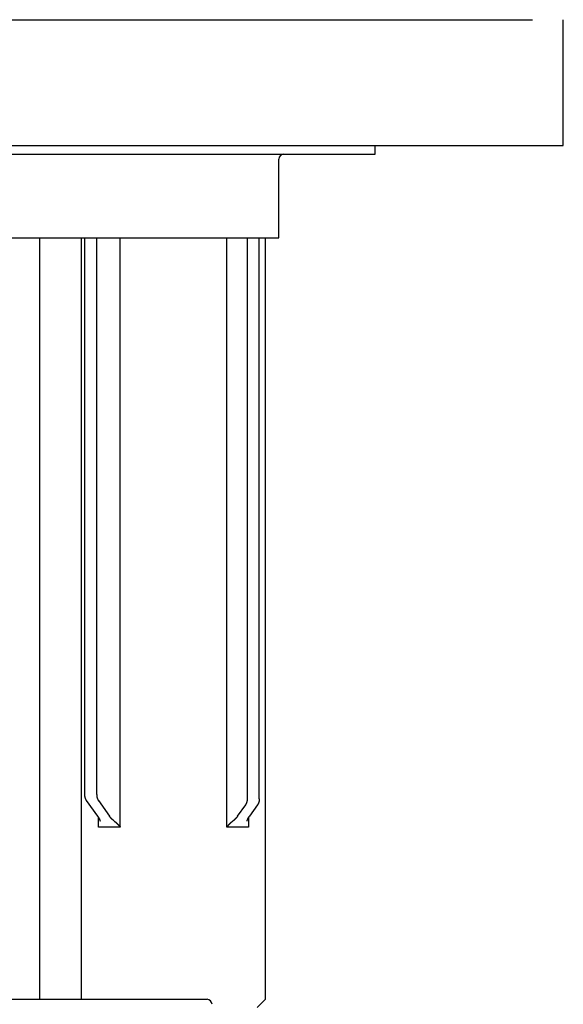
# Model space of a CAD drawing. Extents: x 28 to 177, y 28 to 261.
# Drawn here: x 164 to 175, y 97 to 117 of the extents above; entities that cross this region are included whole.
import ezdxf

# ---------------------------------------------------------------- set-up
doc = ezdxf.new("R2010")
doc.units = 0
doc.header["$MEASUREMENT"] = 0
doc.layers.add('PIC42', color=7, linetype='CONTINUOUS')

msp = doc.modelspace()

# ---------------------------------------------------------------- linework, layer by layer
at = {"layer": 'PIC42', "color": 7, "linetype": 'Continuous'}
for p, q in [((153.342, 116.91), (173.944, 116.91)), ((174.555, 114.402), (174.555, 116.91)), ((152.888, 114.402), (174.555, 114.402)), ((155.972, 114.402), (170.805, 114.402)), ((170.805, 114.235), (170.805, 114.402)), ((155.972, 114.235), (170.805, 114.235)), ((168.888, 112.569), (168.888, 114.135)), ((158.032, 112.569), (168.888, 112.569)), ((164.122, 97.402), (164.122, 112.569)), ((164.955, 97.402), (164.955, 112.569)), ((165.021, 101.478), (165.021, 112.569)), ((165.256, 101.478), (165.256, 112.569)), ((165.726, 100.833), (165.726, 112.569)), ((167.85, 100.833), (167.85, 112.569)), ((168.261, 101.395), (168.261, 112.569)), ((168.497, 101.395), (168.497, 112.569)), ((168.622, 97.402), (168.622, 112.569)), ((165.021, 101.477), (165.021, 101.478)), ((165.021, 101.476), (165.021, 101.477)), ((165.021, 101.475), (165.021, 101.476)), ((165.021, 101.476), (165.021, 101.476)), ((165.021, 101.474), (165.021, 101.475)), ((165.021, 101.473), (165.021, 101.474)), ((165.021, 101.472), (165.021, 101.473)), ((165.021, 101.471), (165.021, 101.472)), ((165.021, 101.47), (165.021, 101.471)), ((165.021, 101.469), (165.021, 101.47)), ((165.021, 101.468), (165.021, 101.469)), ((165.021, 101.467), (165.021, 101.468)), ((165.021, 101.457), (165.021, 101.467)), ((165.022, 101.456), (165.021, 101.457)), ((165.022, 101.455), (165.022, 101.456)), ((165.022, 101.454), (165.022, 101.455)), ((165.022, 101.453), (165.022, 101.454)), ((165.022, 101.452), (165.022, 101.453)), ((165.022, 101.451), (165.022, 101.452)), ((165.022, 101.45), (165.022, 101.451)), ((165.022, 101.449), (165.022, 101.45)), ((165.022, 101.45), (165.022, 101.45)), ((165.022, 101.448), (165.022, 101.449)), ((165.022, 101.447), (165.022, 101.448)), ((165.023, 101.446), (165.022, 101.447)), ((165.023, 101.445), (165.023, 101.446)), ((165.023, 101.444), (165.023, 101.445)), ((165.023, 101.443), (165.023, 101.444)), ((165.023, 101.442), (165.023, 101.443)), ((165.023, 101.441), (165.023, 101.442)), ((165.023, 101.44), (165.023, 101.441)), ((165.024, 101.44), (165.023, 101.44)), ((165.024, 101.439), (165.024, 101.44)), ((165.024, 101.438), (165.024, 101.439)), ((165.024, 101.437), (165.024, 101.438)), ((165.024, 101.436), (165.024, 101.437)), ((165.024, 101.435), (165.024, 101.436)), ((165.024, 101.434), (165.024, 101.435)), ((165.025, 101.433), (165.024, 101.434)), ((165.025, 101.432), (165.025, 101.433)), ((165.025, 101.431), (165.025, 101.432)), ((165.025, 101.432), (165.025, 101.432)), ((165.025, 101.43), (165.025, 101.431)), ((165.025, 101.429), (165.025, 101.43)), ((165.026, 101.428), (165.025, 101.429)), ((165.026, 101.427), (165.026, 101.428)), ((165.026, 101.426), (165.026, 101.427)), ((165.026, 101.425), (165.026, 101.426)), ((165.027, 101.424), (165.026, 101.425)), ((165.026, 101.425), (165.026, 101.425)), ((165.027, 101.423), (165.027, 101.424)), ((165.027, 101.422), (165.027, 101.423)), ((165.027, 101.421), (165.027, 101.422)), ((165.028, 101.42), (165.027, 101.421)), ((165.028, 101.419), (165.028, 101.42)), ((165.028, 101.418), (165.028, 101.419)), ((165.028, 101.419), (165.028, 101.419)), ((165.028, 101.417), (165.028, 101.418)), ((165.029, 101.416), (165.028, 101.417)), ((165.029, 101.415), (165.029, 101.416)), ((165.029, 101.414), (165.029, 101.415)), ((165.029, 101.413), (165.029, 101.414)), ((165.03, 101.413), (165.029, 101.413)), ((165.03, 101.412), (165.03, 101.413)), ((165.03, 101.411), (165.03, 101.412)), ((165.031, 101.41), (165.03, 101.411)), ((165.031, 101.409), (165.031, 101.41)), ((165.031, 101.408), (165.031, 101.409)), ((165.032, 101.407), (165.031, 101.408)), ((165.031, 101.408), (165.031, 101.408)), ((165.032, 101.406), (165.032, 101.407)), ((165.032, 101.405), (165.032, 101.406)), ((165.033, 101.404), (165.032, 101.405)), ((165.033, 101.403), (165.033, 101.404)), ((165.033, 101.404), (165.033, 101.404)), ((165.033, 101.402), (165.033, 101.403)), ((165.034, 101.401), (165.033, 101.402)), ((165.034, 101.4), (165.034, 101.401)), ((165.035, 101.399), (165.034, 101.4)), ((165.034, 101.4), (165.034, 101.4)), ((165.035, 101.398), (165.035, 101.399)), ((165.035, 101.397), (165.035, 101.398)), ((165.036, 101.396), (165.035, 101.397)), ((165.036, 101.395), (165.036, 101.396)), ((165.036, 101.396), (165.036, 101.396)), ((165.037, 101.394), (165.036, 101.395)), ((165.037, 101.393), (165.037, 101.394)), ((165.038, 101.392), (165.037, 101.393)), ((165.037, 101.393), (165.037, 101.393)), ((165.038, 101.391), (165.038, 101.392)), ((165.038, 101.39), (165.038, 101.391)), ((165.039, 101.39), (165.038, 101.39)), ((165.039, 101.389), (165.039, 101.39)), ((165.039, 101.388), (165.039, 101.389)), ((165.04, 101.387), (165.039, 101.388)), ((165.041, 101.386), (165.04, 101.387)), ((165.04, 101.387), (165.04, 101.387)), ((165.041, 101.385), (165.041, 101.386)), ((165.041, 101.384), (165.041, 101.385)), ((165.042, 101.384), (165.041, 101.384)), ((165.042, 101.383), (165.042, 101.384)), ((165.042, 101.382), (165.042, 101.383)), ((165.043, 101.381), (165.042, 101.382)), ((165.044, 101.38), (165.043, 101.381)), ((165.043, 101.381), (165.043, 101.381)), ((165.044, 101.379), (165.044, 101.38)), ((165.044, 101.378), (165.044, 101.379)), ((165.045, 101.378), (165.044, 101.378)), ((165.045, 101.377), (165.045, 101.378)), ((165.046, 101.376), (165.045, 101.377)), ((165.046, 101.375), (165.046, 101.376)), ((165.046, 101.376), (165.046, 101.376)), ((165.047, 101.374), (165.046, 101.375)), ((165.256, 101.478), (165.256, 101.477)), ((165.256, 101.477), (165.256, 101.476)), ((165.256, 101.476), (165.256, 101.476)), ((165.256, 101.476), (165.256, 101.475)), ((165.256, 101.475), (165.257, 101.474)), ((165.257, 101.474), (165.257, 101.473)), ((165.257, 101.473), (165.257, 101.472)), ((165.257, 101.472), (165.257, 101.471)), ((165.257, 101.471), (165.257, 101.47)), ((165.257, 101.47), (165.257, 101.469)), ((165.257, 101.469), (165.257, 101.468)), ((165.257, 101.468), (165.257, 101.467)), ((165.257, 101.467), (165.257, 101.466)), ((165.257, 101.466), (165.257, 101.465)), ((165.257, 101.465), (165.257, 101.464)), ((165.257, 101.464), (165.257, 101.463)), ((165.257, 101.463), (165.257, 101.462)), ((165.257, 101.462), (165.258, 101.461)), ((165.258, 101.461), (165.258, 101.46)), ((165.258, 101.46), (165.258, 101.459)), ((165.258, 101.459), (165.258, 101.458)), ((165.258, 101.458), (165.258, 101.458)), ((165.258, 101.458), (165.258, 101.457)), ((165.258, 101.457), (165.258, 101.456)), ((165.258, 101.456), (165.258, 101.455)), ((165.258, 101.455), (165.258, 101.454)), ((165.258, 101.454), (165.258, 101.453)), ((165.258, 101.453), (165.258, 101.452)), ((165.258, 101.452), (165.258, 101.451)), ((165.258, 101.451), (165.259, 101.45)), ((165.259, 101.45), (165.259, 101.449)), ((165.259, 101.449), (165.259, 101.449)), ((165.259, 101.449), (165.259, 101.448)), ((165.259, 101.448), (165.259, 101.447)), ((165.259, 101.447), (165.259, 101.446)), ((165.259, 101.446), (165.259, 101.445)), ((165.259, 101.445), (165.259, 101.444)), ((165.259, 101.444), (165.259, 101.443)), ((165.259, 101.443), (165.259, 101.442)), ((165.259, 101.442), (165.26, 101.441)), ((165.26, 101.441), (165.26, 101.44)), ((165.26, 101.44), (165.26, 101.44)), ((165.26, 101.44), (165.26, 101.439)), ((165.26, 101.439), (165.26, 101.438)), ((165.26, 101.438), (165.26, 101.437)), ((165.26, 101.437), (165.26, 101.436)), ((165.26, 101.436), (165.26, 101.435)), ((165.26, 101.435), (165.261, 101.434)), ((165.261, 101.434), (165.261, 101.433)), ((165.261, 101.433), (165.261, 101.432)), ((165.261, 101.432), (165.261, 101.432)), ((165.261, 101.432), (165.261, 101.431)), ((165.261, 101.431), (165.261, 101.43)), ((165.261, 101.43), (165.262, 101.429)), ((165.262, 101.429), (165.262, 101.428)), ((165.262, 101.428), (165.262, 101.427)), ((165.262, 101.427), (165.262, 101.426)), ((165.262, 101.426), (165.262, 101.425)), ((165.262, 101.425), (165.262, 101.425)), ((165.262, 101.425), (165.263, 101.424)), ((165.263, 101.424), (165.263, 101.423)), ((165.263, 101.423), (165.263, 101.422)), ((165.263, 101.422), (165.263, 101.421)), ((165.263, 101.421), (165.263, 101.42)), ((165.263, 101.42), (165.264, 101.419)), ((165.264, 101.419), (165.264, 101.419)), ((165.264, 101.419), (165.264, 101.418)), ((165.264, 101.418), (165.264, 101.417)), ((165.264, 101.417), (165.264, 101.416)), ((165.264, 101.416), (165.265, 101.415)), ((165.265, 101.415), (165.265, 101.414)), ((165.265, 101.414), (165.265, 101.413)), ((165.265, 101.413), (165.265, 101.413)), ((165.265, 101.413), (165.266, 101.412)), ((165.266, 101.412), (165.266, 101.411)), ((165.266, 101.411), (165.266, 101.41)), ((165.266, 101.41), (165.266, 101.409)), ((165.266, 101.409), (165.267, 101.408)), ((165.267, 101.408), (165.267, 101.408)), ((165.267, 101.408), (165.267, 101.407)), ((165.267, 101.407), (165.267, 101.406)), ((165.267, 101.406), (165.268, 101.405)), ((165.268, 101.405), (165.268, 101.404)), ((165.268, 101.404), (165.268, 101.403)), ((165.268, 101.403), (165.269, 101.403)), ((165.269, 101.403), (165.269, 101.402)), ((165.269, 101.402), (165.269, 101.401)), ((165.269, 101.401), (165.269, 101.4)), ((165.269, 101.4), (165.27, 101.399)), ((165.27, 101.399), (165.27, 101.398)), ((165.27, 101.398), (165.27, 101.398)), ((165.27, 101.398), (165.271, 101.397)), ((165.271, 101.397), (165.271, 101.396)), ((165.271, 101.396), (165.271, 101.395)), ((165.271, 101.395), (165.272, 101.394)), ((165.272, 101.394), (165.272, 101.394)), ((165.272, 101.394), (165.272, 101.393)), ((165.272, 101.393), (165.273, 101.392)), ((165.273, 101.392), (165.273, 101.391)), ((165.273, 101.391), (165.273, 101.391)), ((165.273, 101.391), (165.274, 101.39)), ((165.274, 101.39), (165.274, 101.389)), ((165.274, 101.389), (165.274, 101.388)), ((165.274, 101.388), (165.275, 101.387)), ((165.275, 101.387), (165.275, 101.387)), ((165.275, 101.387), (165.275, 101.386)), ((165.275, 101.386), (165.276, 101.385)), ((165.276, 101.385), (165.276, 101.384)), ((165.276, 101.384), (165.277, 101.384)), ((165.277, 101.384), (165.277, 101.383)), ((165.277, 101.383), (165.277, 101.382)), ((165.277, 101.382), (165.278, 101.381)), ((165.278, 101.381), (165.278, 101.381)), ((165.278, 101.381), (165.278, 101.38)), ((165.278, 101.38), (165.279, 101.379)), ((165.279, 101.379), (165.279, 101.378)), ((165.279, 101.378), (165.28, 101.378)), ((165.28, 101.378), (165.28, 101.377)), ((165.28, 101.377), (165.28, 101.376)), ((165.28, 101.376), (165.281, 101.376)), ((165.281, 101.376), (165.282, 101.374)), ((168.261, 101.394), (168.261, 101.395)), ((168.261, 101.393), (168.261, 101.394)), ((168.261, 101.392), (168.261, 101.393)), ((168.261, 101.391), (168.261, 101.392)), ((168.261, 101.392), (168.261, 101.392)), ((168.261, 101.39), (168.261, 101.391)), ((168.261, 101.389), (168.261, 101.39)), ((168.261, 101.388), (168.261, 101.389)), ((168.261, 101.387), (168.261, 101.388)), ((168.261, 101.386), (168.261, 101.387)), ((168.261, 101.385), (168.261, 101.386)), ((168.261, 101.384), (168.261, 101.385)), ((168.261, 101.374), (168.261, 101.384)), ((168.497, 101.386), (168.496, 101.385)), ((168.496, 101.385), (168.496, 101.384)), ((168.496, 101.384), (168.496, 101.383)), ((168.496, 101.383), (168.496, 101.382)), ((168.496, 101.382), (168.496, 101.381)), ((168.496, 101.381), (168.496, 101.38)), ((168.496, 101.38), (168.496, 101.379)), ((168.496, 101.379), (168.496, 101.378)), ((168.496, 101.378), (168.496, 101.377)), ((168.496, 101.377), (168.496, 101.376)), ((168.496, 101.376), (168.496, 101.375)), ((168.496, 101.375), (168.496, 101.374)), ((168.497, 101.395), (168.497, 101.394)), ((168.497, 101.394), (168.497, 101.393)), ((168.497, 101.393), (168.497, 101.392)), ((168.497, 101.392), (168.497, 101.392)), ((168.497, 101.392), (168.497, 101.391)), ((168.497, 101.391), (168.497, 101.39)), ((168.497, 101.39), (168.497, 101.389)), ((168.497, 101.389), (168.497, 101.388)), ((168.497, 101.388), (168.497, 101.387)), ((168.497, 101.387), (168.497, 101.386)), ((165.047, 101.373), (165.047, 101.374)), ((165.048, 101.372), (165.047, 101.373)), ((165.047, 101.373), (165.047, 101.373)), ((165.048, 101.371), (165.048, 101.372)), ((165.049, 101.371), (165.048, 101.371)), ((165.049, 101.37), (165.049, 101.371)), ((165.05, 101.369), (165.049, 101.37)), ((165.05, 101.368), (165.05, 101.369)), ((165.051, 101.367), (165.05, 101.368)), ((165.05, 101.368), (165.05, 101.368)), ((165.051, 101.366), (165.051, 101.367)), ((165.052, 101.365), (165.051, 101.366)), ((165.052, 101.364), (165.052, 101.365)), ((165.053, 101.364), (165.052, 101.364)), ((165.053, 101.363), (165.053, 101.364)), ((165.054, 101.362), (165.053, 101.363)), ((165.054, 101.361), (165.054, 101.362)), ((165.055, 101.36), (165.054, 101.361)), ((165.054, 101.361), (165.054, 101.361)), ((165.055, 101.359), (165.055, 101.36)), ((165.055, 101.36), (165.055, 101.36)), ((165.276, 101.048), (165.055, 101.359)), ((165.282, 101.374), (165.286, 101.367)), ((165.286, 101.367), (165.286, 101.366)), ((165.286, 101.366), (165.287, 101.366)), ((165.287, 101.366), (165.287, 101.365)), ((165.287, 101.365), (165.288, 101.364)), ((165.288, 101.364), (165.288, 101.363)), ((165.288, 101.363), (165.289, 101.363)), ((165.289, 101.363), (165.289, 101.362)), ((165.289, 101.362), (165.29, 101.361)), ((165.29, 101.361), (165.29, 101.361)), ((165.29, 101.361), (165.29, 101.36)), ((165.29, 101.36), (165.291, 101.36)), ((165.291, 101.36), (165.291, 101.359)), ((165.291, 101.359), (165.512, 101.048)), ((168.065, 101.048), (168.227, 101.276)), ((168.227, 101.277), (168.228, 101.278)), ((168.227, 101.276), (168.227, 101.277)), ((168.227, 101.277), (168.227, 101.277)), ((168.228, 101.279), (168.229, 101.28)), ((168.228, 101.278), (168.228, 101.279)), ((168.228, 101.278), (168.228, 101.278)), ((168.229, 101.28), (168.229, 101.281)), ((168.229, 101.281), (168.23, 101.281)), ((168.23, 101.282), (168.231, 101.283)), ((168.23, 101.281), (168.23, 101.282)), ((168.231, 101.284), (168.232, 101.285)), ((168.231, 101.283), (168.231, 101.284)), ((168.232, 101.285), (168.233, 101.286)), ((168.232, 101.285), (168.232, 101.285)), ((168.233, 101.287), (168.233, 101.288)), ((168.233, 101.288), (168.234, 101.288)), ((168.233, 101.286), (168.233, 101.287)), ((168.234, 101.289), (168.235, 101.29)), ((168.234, 101.288), (168.234, 101.289)), ((168.235, 101.291), (168.236, 101.292)), ((168.235, 101.29), (168.235, 101.291)), ((168.235, 101.29), (168.235, 101.29)), ((168.236, 101.293), (168.237, 101.294)), ((168.236, 101.292), (168.236, 101.293)), ((168.236, 101.292), (168.236, 101.292)), ((168.237, 101.294), (168.237, 101.295)), ((168.237, 101.295), (168.238, 101.295)), ((168.238, 101.296), (168.238, 101.297)), ((168.238, 101.297), (168.239, 101.297)), ((168.238, 101.295), (168.238, 101.296)), ((168.239, 101.298), (168.24, 101.299)), ((168.239, 101.297), (168.239, 101.298)), ((168.24, 101.3), (168.241, 101.301)), ((168.24, 101.299), (168.24, 101.3)), ((168.24, 101.3), (168.24, 101.3)), ((168.241, 101.302), (168.241, 101.303)), ((168.241, 101.303), (168.242, 101.303)), ((168.241, 101.301), (168.241, 101.302)), ((168.242, 101.304), (168.243, 101.305)), ((168.242, 101.303), (168.242, 101.304)), ((168.243, 101.306), (168.244, 101.307)), ((168.243, 101.305), (168.243, 101.306)), ((168.243, 101.306), (168.243, 101.306)), ((168.244, 101.308), (168.244, 101.309)), ((168.244, 101.309), (168.245, 101.309)), ((168.244, 101.307), (168.244, 101.308)), ((168.245, 101.311), (168.246, 101.312)), ((168.245, 101.31), (168.245, 101.311)), ((168.245, 101.309), (168.245, 101.31)), ((168.246, 101.313), (168.247, 101.314)), ((168.246, 101.312), (168.246, 101.313)), ((168.246, 101.313), (168.246, 101.313)), ((168.247, 101.315), (168.247, 101.316)), ((168.247, 101.316), (168.248, 101.316)), ((168.247, 101.314), (168.247, 101.315)), ((168.248, 101.318), (168.249, 101.319)), ((168.248, 101.317), (168.248, 101.318)), ((168.248, 101.316), (168.248, 101.317)), ((168.249, 101.32), (168.25, 101.321)), ((168.249, 101.319), (168.249, 101.32)), ((168.249, 101.32), (168.249, 101.32)), ((168.25, 101.324), (168.251, 101.325)), ((168.25, 101.323), (168.25, 101.324)), ((168.25, 101.322), (168.25, 101.323)), ((168.25, 101.321), (168.25, 101.322)), ((168.251, 101.326), (168.252, 101.327)), ((168.251, 101.325), (168.251, 101.326)), ((168.251, 101.325), (168.251, 101.325)), ((168.252, 101.329), (168.253, 101.33)), ((168.252, 101.328), (168.252, 101.329)), ((168.252, 101.329), (168.252, 101.329)), ((168.252, 101.327), (168.252, 101.328)), ((168.253, 101.333), (168.254, 101.334)), ((168.253, 101.332), (168.253, 101.333)), ((168.253, 101.331), (168.253, 101.332)), ((168.253, 101.33), (168.253, 101.331)), ((168.254, 101.337), (168.255, 101.338)), ((168.254, 101.336), (168.254, 101.337)), ((168.254, 101.335), (168.254, 101.336)), ((168.254, 101.334), (168.254, 101.335)), ((168.254, 101.335), (168.254, 101.335)), ((168.255, 101.34), (168.255, 101.341)), ((168.255, 101.341), (168.256, 101.341)), ((168.255, 101.339), (168.255, 101.34)), ((168.255, 101.338), (168.255, 101.339)), ((168.256, 101.345), (168.257, 101.346)), ((168.256, 101.344), (168.256, 101.345)), ((168.256, 101.343), (168.256, 101.344)), ((168.256, 101.342), (168.256, 101.343)), ((168.256, 101.341), (168.256, 101.342)), ((168.257, 101.35), (168.258, 101.351)), ((168.257, 101.349), (168.257, 101.35)), ((168.257, 101.348), (168.257, 101.349)), ((168.257, 101.347), (168.257, 101.348)), ((168.257, 101.348), (168.257, 101.348)), ((168.257, 101.346), (168.257, 101.347)), ((168.258, 101.355), (168.258, 101.356)), ((168.258, 101.356), (168.259, 101.356)), ((168.258, 101.354), (168.258, 101.355)), ((168.258, 101.353), (168.258, 101.354)), ((168.258, 101.352), (168.258, 101.353)), ((168.258, 101.351), (168.258, 101.352)), ((168.259, 101.363), (168.26, 101.364)), ((168.259, 101.362), (168.259, 101.363)), ((168.259, 101.361), (168.259, 101.362)), ((168.259, 101.36), (168.259, 101.361)), ((168.259, 101.359), (168.259, 101.36)), ((168.259, 101.358), (168.259, 101.359)), ((168.259, 101.357), (168.259, 101.358)), ((168.259, 101.356), (168.259, 101.357)), ((168.26, 101.373), (168.261, 101.374)), ((168.26, 101.372), (168.26, 101.373)), ((168.26, 101.371), (168.26, 101.372)), ((168.26, 101.37), (168.26, 101.371)), ((168.26, 101.369), (168.26, 101.37)), ((168.26, 101.368), (168.26, 101.369)), ((168.26, 101.367), (168.26, 101.368)), ((168.26, 101.366), (168.26, 101.367)), ((168.26, 101.365), (168.26, 101.366)), ((168.26, 101.366), (168.26, 101.366)), ((168.26, 101.364), (168.26, 101.365)), ((168.462, 101.276), (168.301, 101.048)), ((168.463, 101.276), (168.462, 101.276)), ((168.464, 101.278), (168.463, 101.278)), ((168.463, 101.278), (168.463, 101.277)), ((168.463, 101.277), (168.463, 101.276)), ((168.465, 101.28), (168.464, 101.279)), ((168.464, 101.279), (168.464, 101.278)), ((168.466, 101.281), (168.465, 101.28)), ((168.465, 101.28), (168.465, 101.28)), ((168.467, 101.283), (168.466, 101.282)), ((168.466, 101.282), (168.466, 101.281)), ((168.468, 101.284), (168.467, 101.283)), ((168.467, 101.283), (168.467, 101.283)), ((168.472, 101.291), (168.468, 101.284)), ((168.473, 101.292), (168.472, 101.291)), ((168.474, 101.295), (168.473, 101.294)), ((168.473, 101.294), (168.473, 101.293)), ((168.473, 101.293), (168.473, 101.292)), ((168.475, 101.296), (168.474, 101.295)), ((168.474, 101.295), (168.474, 101.295)), ((168.476, 101.298), (168.475, 101.297)), ((168.475, 101.297), (168.475, 101.297)), ((168.475, 101.297), (168.475, 101.296)), ((168.477, 101.3), (168.476, 101.299)), ((168.476, 101.299), (168.476, 101.298)), ((168.478, 101.302), (168.477, 101.301)), ((168.477, 101.301), (168.477, 101.3)), ((168.477, 101.3), (168.477, 101.3)), ((168.479, 101.304), (168.478, 101.304)), ((168.478, 101.304), (168.478, 101.303)), ((168.478, 101.303), (168.478, 101.302)), ((168.48, 101.307), (168.479, 101.306)), ((168.479, 101.306), (168.479, 101.305)), ((168.479, 101.305), (168.479, 101.304)), ((168.481, 101.309), (168.48, 101.308)), ((168.48, 101.308), (168.48, 101.307)), ((168.48, 101.307), (168.48, 101.307)), ((168.482, 101.311), (168.481, 101.311)), ((168.481, 101.311), (168.481, 101.31)), ((168.481, 101.31), (168.481, 101.309)), ((168.483, 101.314), (168.482, 101.313)), ((168.482, 101.313), (168.482, 101.312)), ((168.482, 101.312), (168.482, 101.311)), ((168.484, 101.316), (168.483, 101.315)), ((168.483, 101.315), (168.483, 101.315)), ((168.483, 101.315), (168.483, 101.314)), ((168.485, 101.319), (168.484, 101.318)), ((168.484, 101.318), (168.484, 101.317)), ((168.484, 101.317), (168.484, 101.316)), ((168.486, 101.322), (168.485, 101.321)), ((168.485, 101.321), (168.485, 101.32)), ((168.485, 101.32), (168.485, 101.319)), ((168.485, 101.319), (168.485, 101.319)), ((168.487, 101.325), (168.486, 101.324)), ((168.486, 101.324), (168.486, 101.324)), ((168.486, 101.324), (168.486, 101.323)), ((168.486, 101.323), (168.486, 101.322)), ((168.488, 101.328), (168.487, 101.327)), ((168.487, 101.327), (168.487, 101.326)), ((168.487, 101.326), (168.487, 101.325)), ((168.489, 101.332), (168.488, 101.331)), ((168.488, 101.331), (168.488, 101.33)), ((168.488, 101.33), (168.488, 101.329)), ((168.488, 101.329), (168.488, 101.329)), ((168.488, 101.329), (168.488, 101.328)), ((168.49, 101.335), (168.489, 101.335)), ((168.489, 101.335), (168.489, 101.334)), ((168.489, 101.334), (168.489, 101.333)), ((168.489, 101.333), (168.489, 101.332)), ((168.491, 101.34), (168.49, 101.339)), ((168.49, 101.339), (168.49, 101.338)), ((168.49, 101.338), (168.49, 101.337)), ((168.49, 101.337), (168.49, 101.336)), ((168.49, 101.336), (168.49, 101.335)), ((168.492, 101.344), (168.491, 101.343)), ((168.491, 101.343), (168.491, 101.342)), ((168.491, 101.342), (168.491, 101.342)), ((168.491, 101.342), (168.491, 101.341)), ((168.491, 101.341), (168.491, 101.34)), ((168.493, 101.349), (168.492, 101.349)), ((168.492, 101.349), (168.492, 101.348)), ((168.492, 101.348), (168.492, 101.347)), ((168.492, 101.347), (168.492, 101.346)), ((168.492, 101.346), (168.492, 101.345)), ((168.492, 101.345), (168.492, 101.344)), ((168.494, 101.356), (168.493, 101.356)), ((168.493, 101.356), (168.493, 101.355)), ((168.493, 101.355), (168.493, 101.354)), ((168.493, 101.354), (168.493, 101.353)), ((168.493, 101.353), (168.493, 101.352)), ((168.493, 101.352), (168.493, 101.351)), ((168.493, 101.351), (168.493, 101.35)), ((168.493, 101.35), (168.493, 101.349)), ((168.495, 101.364), (168.494, 101.363)), ((168.494, 101.363), (168.494, 101.362)), ((168.494, 101.362), (168.494, 101.361)), ((168.494, 101.361), (168.494, 101.36)), ((168.494, 101.36), (168.494, 101.359)), ((168.494, 101.359), (168.494, 101.358)), ((168.494, 101.358), (168.494, 101.357)), ((168.494, 101.357), (168.494, 101.356)), ((168.496, 101.374), (168.495, 101.373)), ((168.495, 101.373), (168.495, 101.372)), ((168.495, 101.372), (168.495, 101.371)), ((168.495, 101.371), (168.495, 101.37)), ((168.495, 101.37), (168.495, 101.369)), ((168.495, 101.369), (168.495, 101.368)), ((168.495, 101.368), (168.495, 101.367)), ((168.495, 101.367), (168.495, 101.366)), ((168.495, 101.366), (168.495, 101.365)), ((168.495, 101.365), (168.495, 101.365)), ((168.495, 101.365), (168.495, 101.364)), ((168.496, 101.374), (168.496, 101.374)), ((165.276, 101.048), (165.277, 101.047)), ((165.277, 101.047), (165.277, 101.046)), ((165.277, 101.046), (165.278, 101.045)), ((165.278, 101.045), (165.278, 101.044)), ((165.278, 101.044), (165.279, 101.043)), ((165.279, 101.043), (165.28, 101.042)), ((165.28, 101.042), (165.28, 101.041)), ((165.28, 101.041), (165.281, 101.04)), ((165.281, 101.04), (165.282, 101.039)), ((165.282, 101.039), (165.283, 101.037)), ((165.283, 101.037), (165.284, 101.036)), ((165.284, 101.036), (165.284, 101.035)), ((165.284, 101.035), (165.285, 101.034)), ((165.285, 101.034), (165.286, 101.033)), ((165.286, 101.033), (165.286, 101.032)), ((165.286, 101.032), (165.287, 101.031)), ((165.287, 101.031), (165.288, 101.029)), ((165.288, 101.029), (165.288, 101.028)), ((165.288, 101.028), (165.289, 101.027)), ((165.289, 101.027), (165.29, 101.026)), ((165.29, 101.026), (165.29, 101.025)), ((165.29, 101.025), (165.291, 101.024)), ((165.291, 101.024), (165.292, 101.023)), ((165.292, 101.023), (165.292, 101.022)), ((165.292, 101.022), (165.293, 101.021)), ((165.293, 101.021), (165.293, 101.02)), ((165.293, 101.02), (165.294, 101.019)), ((165.294, 101.019), (165.295, 101.018)), ((165.294, 100.833), (165.294, 101.016)), ((165.295, 101.018), (165.295, 101.017)), ((165.295, 101.017), (165.296, 101.016)), ((165.296, 101.016), (165.297, 101.015)), ((165.297, 101.015), (165.297, 101.014)), ((165.297, 101.014), (165.298, 101.013)), ((165.298, 101.013), (165.299, 101.012)), ((165.299, 101.012), (165.299, 101.011)), ((165.299, 101.011), (165.3, 101.01)), ((165.3, 101.01), (165.3, 101.009)), ((165.3, 101.009), (165.301, 101.008)), ((165.301, 101.008), (165.302, 101.006)), ((165.302, 101.006), (165.302, 101.005)), ((165.302, 101.005), (165.303, 101.004)), ((165.303, 101.004), (165.303, 101.003)), ((165.303, 101.003), (165.304, 101.002)), ((165.304, 101.002), (165.304, 101.001)), ((165.304, 101.001), (165.305, 101)), ((165.305, 101), (165.305, 100.999)), ((165.305, 100.999), (165.306, 100.998)), ((165.306, 100.998), (165.307, 100.997)), ((165.307, 100.997), (165.307, 100.996)), ((165.307, 100.996), (165.308, 100.995)), ((165.308, 100.995), (165.308, 100.994)), ((165.308, 100.994), (165.309, 100.993)), ((165.309, 100.993), (165.309, 100.992)), ((165.309, 100.992), (165.31, 100.991)), ((165.31, 100.991), (165.31, 100.99)), ((165.31, 100.99), (165.311, 100.989)), ((165.311, 100.989), (165.311, 100.988)), ((165.311, 100.988), (165.311, 100.987)), ((165.311, 100.987), (165.312, 100.986)), ((165.312, 100.986), (165.312, 100.985)), ((165.312, 100.985), (165.313, 100.984)), ((165.313, 100.984), (165.313, 100.983)), ((165.313, 100.983), (165.314, 100.982)), ((165.512, 101.047), (165.512, 101.048)), ((165.513, 101.046), (165.512, 101.047)), ((165.514, 101.045), (165.513, 101.046)), ((165.514, 101.044), (165.514, 101.045)), ((165.515, 101.043), (165.514, 101.044)), ((165.516, 101.042), (165.515, 101.043)), ((165.517, 101.041), (165.516, 101.042)), ((165.518, 101.04), (165.517, 101.041)), ((165.519, 101.039), (165.518, 101.04)), ((165.52, 101.038), (165.519, 101.039)), ((165.521, 101.036), (165.52, 101.038)), ((165.522, 101.035), (165.521, 101.036)), ((165.522, 101.034), (165.522, 101.035)), ((165.523, 101.033), (165.522, 101.034)), ((165.524, 101.032), (165.523, 101.033)), ((165.525, 101.031), (165.524, 101.032)), ((165.526, 101.03), (165.525, 101.031)), ((165.527, 101.029), (165.526, 101.03)), ((165.527, 101.028), (165.527, 101.029)), ((165.528, 101.026), (165.527, 101.028)), ((165.529, 101.025), (165.528, 101.026)), ((165.53, 101.024), (165.529, 101.025)), ((165.531, 101.023), (165.53, 101.024)), ((165.532, 101.022), (165.531, 101.023)), ((165.532, 101.021), (165.532, 101.022)), ((165.533, 101.02), (165.532, 101.021)), ((165.534, 101.019), (165.533, 101.02)), ((165.535, 101.018), (165.534, 101.019)), ((165.536, 101.017), (165.535, 101.018)), ((165.537, 101.016), (165.536, 101.017)), ((165.538, 101.015), (165.537, 101.016)), ((165.539, 101.014), (165.538, 101.015)), ((165.539, 101.013), (165.539, 101.014)), ((165.54, 101.012), (165.539, 101.013)), ((165.541, 101.011), (165.54, 101.012)), ((165.542, 101.01), (165.541, 101.011)), ((165.543, 101.009), (165.542, 101.01)), ((165.544, 101.008), (165.543, 101.009)), ((165.545, 101.007), (165.544, 101.008)), ((165.546, 101.006), (165.545, 101.007)), ((165.547, 101.005), (165.546, 101.006)), ((165.548, 101.004), (165.547, 101.005)), ((165.549, 101.003), (165.548, 101.004)), ((165.55, 101.002), (165.549, 101.003)), ((165.551, 101.001), (165.55, 101.002)), ((165.552, 101), (165.551, 101.001)), ((165.553, 100.999), (165.552, 101)), ((165.554, 100.998), (165.553, 100.999)), ((165.555, 100.997), (165.554, 100.998)), ((165.556, 100.996), (165.555, 100.997)), ((165.557, 100.995), (165.556, 100.996)), ((165.558, 100.994), (165.557, 100.995)), ((165.559, 100.993), (165.558, 100.994)), ((165.56, 100.992), (165.559, 100.993)), ((165.561, 100.991), (165.56, 100.992)), ((165.562, 100.99), (165.561, 100.991)), ((165.563, 100.989), (165.562, 100.99)), ((165.564, 100.988), (165.563, 100.989)), ((165.565, 100.987), (165.564, 100.988)), ((165.566, 100.986), (165.565, 100.987)), ((165.567, 100.985), (165.566, 100.986)), ((165.568, 100.984), (165.567, 100.985)), ((165.57, 100.983), (165.568, 100.984)), ((165.571, 100.982), (165.57, 100.983)), ((168.008, 100.983), (168.007, 100.982)), ((168.009, 100.984), (168.008, 100.983)), ((168.01, 100.985), (168.009, 100.984)), ((168.011, 100.986), (168.01, 100.985)), ((168.012, 100.987), (168.011, 100.986)), ((168.013, 100.988), (168.012, 100.987)), ((168.014, 100.989), (168.013, 100.988)), ((168.015, 100.99), (168.014, 100.989)), ((168.016, 100.991), (168.015, 100.99)), ((168.017, 100.992), (168.016, 100.991)), ((168.018, 100.993), (168.017, 100.992)), ((168.019, 100.994), (168.018, 100.993)), ((168.02, 100.995), (168.019, 100.994)), ((168.021, 100.996), (168.02, 100.995)), ((168.022, 100.997), (168.021, 100.996)), ((168.023, 100.998), (168.022, 100.997)), ((168.024, 100.999), (168.023, 100.998)), ((168.025, 101), (168.024, 100.999)), ((168.026, 101.001), (168.025, 101)), ((168.027, 101.002), (168.026, 101.001)), ((168.028, 101.003), (168.027, 101.002)), ((168.029, 101.004), (168.028, 101.003)), ((168.03, 101.005), (168.029, 101.004)), ((168.031, 101.006), (168.03, 101.005)), ((168.032, 101.008), (168.031, 101.006)), ((168.033, 101.009), (168.032, 101.008)), ((168.034, 101.01), (168.033, 101.009)), ((168.035, 101.012), (168.034, 101.011)), ((168.034, 101.011), (168.034, 101.01)), ((168.036, 101.013), (168.035, 101.012)), ((168.037, 101.014), (168.036, 101.013)), ((168.038, 101.015), (168.037, 101.014)), ((168.039, 101.016), (168.038, 101.015)), ((168.04, 101.017), (168.039, 101.016)), ((168.041, 101.018), (168.04, 101.017)), ((168.042, 101.019), (168.041, 101.018)), ((168.043, 101.02), (168.042, 101.019)), ((168.044, 101.022), (168.043, 101.021)), ((168.043, 101.021), (168.043, 101.02)), ((168.045, 101.023), (168.044, 101.022)), ((168.046, 101.024), (168.045, 101.023)), ((168.047, 101.025), (168.046, 101.024)), ((168.048, 101.026), (168.047, 101.025)), ((168.049, 101.027), (168.048, 101.026)), ((168.05, 101.029), (168.049, 101.028)), ((168.049, 101.028), (168.049, 101.027)), ((168.051, 101.031), (168.05, 101.029)), ((168.052, 101.032), (168.051, 101.031)), ((168.053, 101.033), (168.052, 101.032)), ((168.054, 101.034), (168.053, 101.033)), ((168.055, 101.035), (168.054, 101.034)), ((168.056, 101.036), (168.055, 101.035)), ((168.057, 101.037), (168.056, 101.036)), ((168.058, 101.039), (168.057, 101.037)), ((168.059, 101.04), (168.058, 101.039)), ((168.06, 101.042), (168.059, 101.041)), ((168.059, 101.041), (168.059, 101.04)), ((168.061, 101.043), (168.06, 101.042)), ((168.062, 101.044), (168.061, 101.043)), ((168.063, 101.045), (168.062, 101.044)), ((168.064, 101.046), (168.063, 101.045)), ((168.065, 101.048), (168.064, 101.047)), ((168.064, 101.047), (168.064, 101.046)), ((168.264, 100.984), (168.265, 100.985)), ((168.264, 100.983), (168.264, 100.984)), ((168.264, 100.982), (168.264, 100.983)), ((168.265, 100.987), (168.266, 100.988)), ((168.265, 100.986), (168.265, 100.987)), ((168.265, 100.985), (168.265, 100.986)), ((168.266, 100.989), (168.267, 100.99)), ((168.266, 100.988), (168.266, 100.989)), ((168.267, 100.991), (168.268, 100.992)), ((168.267, 100.99), (168.267, 100.991)), ((168.268, 100.994), (168.269, 100.995)), ((168.268, 100.993), (168.268, 100.994)), ((168.268, 100.992), (168.268, 100.993)), ((168.269, 100.996), (168.27, 100.997)), ((168.269, 100.995), (168.269, 100.996)), ((168.27, 100.998), (168.271, 100.999)), ((168.27, 100.997), (168.27, 100.998)), ((168.271, 101), (168.272, 101.001)), ((168.271, 100.999), (168.271, 101)), ((168.272, 101.002), (168.273, 101.003)), ((168.272, 101.001), (168.272, 101.002)), ((168.273, 101.004), (168.274, 101.005)), ((168.273, 101.003), (168.273, 101.004)), ((168.274, 101.006), (168.275, 101.007)), ((168.274, 101.005), (168.274, 101.006)), ((168.275, 101.008), (168.276, 101.009)), ((168.275, 101.007), (168.275, 101.008)), ((168.276, 101.009), (168.277, 101.01)), ((168.277, 101.011), (168.278, 101.012)), ((168.277, 101.01), (168.277, 101.011)), ((168.278, 101.013), (168.279, 101.014)), ((168.278, 101.012), (168.278, 101.013)), ((168.279, 101.014), (168.28, 101.015)), ((168.28, 101.016), (168.281, 101.017)), ((168.28, 101.015), (168.28, 101.016)), ((168.281, 101.018), (168.282, 101.019)), ((168.281, 101.017), (168.281, 101.018)), ((168.282, 101.019), (168.283, 101.02)), ((168.283, 101.021), (168.284, 101.022)), ((168.283, 101.02), (168.283, 101.021)), ((168.283, 101.019), (168.283, 100.833)), ((168.284, 101.022), (168.285, 101.023)), ((168.285, 101.024), (168.286, 101.025)), ((168.285, 101.023), (168.285, 101.024)), ((168.286, 101.026), (168.287, 101.028)), ((168.286, 101.025), (168.286, 101.026)), ((168.287, 101.028), (168.288, 101.029)), ((168.288, 101.03), (168.289, 101.031)), ((168.288, 101.029), (168.288, 101.03)), ((168.289, 101.031), (168.29, 101.032)), ((168.29, 101.032), (168.291, 101.033)), ((168.291, 101.034), (168.292, 101.035)), ((168.291, 101.033), (168.291, 101.034)), ((168.292, 101.035), (168.293, 101.036)), ((168.293, 101.036), (168.294, 101.038)), ((168.294, 101.039), (168.295, 101.04)), ((168.294, 101.038), (168.294, 101.039)), ((168.295, 101.04), (168.296, 101.041)), ((168.296, 101.041), (168.297, 101.042)), ((168.297, 101.042), (168.298, 101.043)), ((168.298, 101.044), (168.299, 101.045)), ((168.298, 101.043), (168.298, 101.044)), ((168.299, 101.045), (168.3, 101.046)), ((168.3, 101.047), (168.301, 101.048)), ((168.3, 101.046), (168.3, 101.047)), ((165.726, 100.833), (165.294, 100.833)), ((165.314, 100.982), (165.314, 100.981)), ((165.314, 100.981), (165.314, 100.98)), ((165.314, 100.98), (165.315, 100.979)), ((165.315, 100.979), (165.315, 100.978)), ((165.315, 100.978), (165.316, 100.977)), ((165.316, 100.977), (165.316, 100.976)), ((165.316, 100.976), (165.316, 100.975)), ((165.316, 100.975), (165.317, 100.974)), ((165.317, 100.974), (165.317, 100.973)), ((165.317, 100.973), (165.317, 100.972)), ((165.317, 100.972), (165.318, 100.972)), ((165.318, 100.972), (165.318, 100.971)), ((165.318, 100.971), (165.318, 100.97)), ((165.318, 100.97), (165.319, 100.969)), ((165.319, 100.969), (165.319, 100.968)), ((165.319, 100.968), (165.319, 100.967)), ((165.319, 100.967), (165.319, 100.966)), ((165.319, 100.966), (165.32, 100.965)), ((165.32, 100.965), (165.32, 100.964)), ((165.32, 100.964), (165.32, 100.963)), ((165.32, 100.963), (165.32, 100.962)), ((165.32, 100.962), (165.321, 100.961)), ((165.321, 100.961), (165.321, 100.96)), ((165.321, 100.96), (165.321, 100.959)), ((165.321, 100.959), (165.322, 100.958)), ((165.322, 100.958), (165.322, 100.957)), ((165.322, 100.957), (165.322, 100.956)), ((165.322, 100.956), (165.322, 100.955)), ((165.322, 100.955), (165.323, 100.954)), ((165.323, 100.954), (165.323, 100.953)), ((165.323, 100.953), (165.323, 100.952)), ((165.323, 100.952), (165.323, 100.952)), ((165.323, 100.952), (165.323, 100.951)), ((165.572, 100.981), (165.571, 100.982)), ((165.573, 100.98), (165.572, 100.981)), ((165.574, 100.979), (165.573, 100.98)), ((165.575, 100.978), (165.574, 100.979)), ((165.576, 100.977), (165.575, 100.978)), ((165.577, 100.976), (165.576, 100.977)), ((165.578, 100.975), (165.577, 100.976)), ((165.579, 100.974), (165.578, 100.975)), ((165.58, 100.973), (165.579, 100.974)), ((165.582, 100.972), (165.58, 100.973)), ((165.583, 100.971), (165.582, 100.972)), ((165.584, 100.97), (165.583, 100.971)), ((165.585, 100.969), (165.584, 100.97)), ((165.586, 100.968), (165.585, 100.969)), ((165.587, 100.967), (165.586, 100.968)), ((165.588, 100.967), (165.587, 100.967)), ((165.589, 100.966), (165.588, 100.967)), ((165.591, 100.965), (165.589, 100.966)), ((165.592, 100.964), (165.591, 100.965)), ((165.593, 100.963), (165.592, 100.964)), ((165.594, 100.961), (165.593, 100.963)), ((165.596, 100.96), (165.594, 100.961)), ((165.597, 100.959), (165.596, 100.96)), ((165.598, 100.958), (165.597, 100.959)), ((165.599, 100.957), (165.598, 100.958)), ((165.601, 100.956), (165.599, 100.957)), ((165.602, 100.955), (165.601, 100.956)), ((165.603, 100.954), (165.602, 100.955)), ((165.604, 100.953), (165.603, 100.954)), ((165.605, 100.952), (165.604, 100.953)), ((165.606, 100.952), (165.605, 100.952)), ((165.607, 100.951), (165.606, 100.952)), ((165.607, 100.951), (165.607, 100.951)), ((165.607, 100.951), (165.608, 100.95)), ((165.608, 100.95), (165.609, 100.949)), ((165.609, 100.949), (165.61, 100.949)), ((165.61, 100.949), (165.611, 100.948)), ((165.611, 100.948), (165.612, 100.947)), ((165.612, 100.947), (165.613, 100.946)), ((165.613, 100.946), (165.614, 100.945)), ((165.614, 100.945), (165.615, 100.944)), ((165.615, 100.944), (165.616, 100.944)), ((165.616, 100.944), (165.617, 100.943)), ((165.617, 100.943), (165.618, 100.942)), ((165.618, 100.942), (165.619, 100.941)), ((165.619, 100.941), (165.62, 100.94)), ((165.62, 100.94), (165.621, 100.939)), ((165.621, 100.939), (165.622, 100.939)), ((165.622, 100.939), (165.623, 100.938)), ((165.623, 100.938), (165.624, 100.937)), ((165.624, 100.937), (165.625, 100.936)), ((165.625, 100.936), (165.625, 100.936)), ((165.625, 100.936), (165.626, 100.935)), ((165.626, 100.935), (165.627, 100.934)), ((165.627, 100.934), (165.628, 100.933)), ((165.628, 100.933), (165.629, 100.933)), ((165.629, 100.933), (165.63, 100.932)), ((165.63, 100.932), (165.631, 100.931)), ((165.631, 100.931), (165.632, 100.93)), ((165.632, 100.93), (165.633, 100.93)), ((165.633, 100.93), (165.634, 100.929)), ((165.634, 100.929), (165.635, 100.928)), ((165.635, 100.928), (165.635, 100.927)), ((165.635, 100.927), (165.636, 100.927)), ((165.636, 100.927), (165.637, 100.926)), ((165.637, 100.926), (165.638, 100.925)), ((165.638, 100.925), (165.639, 100.924)), ((165.639, 100.924), (165.64, 100.923)), ((165.64, 100.923), (165.641, 100.923)), ((165.641, 100.923), (165.642, 100.922)), ((165.642, 100.922), (165.643, 100.921)), ((165.643, 100.921), (165.644, 100.92)), ((165.644, 100.92), (165.645, 100.92)), ((165.645, 100.92), (165.645, 100.919)), ((165.645, 100.919), (165.646, 100.918)), ((165.646, 100.918), (165.647, 100.917)), ((165.647, 100.917), (165.648, 100.916)), ((165.648, 100.916), (165.649, 100.916)), ((165.649, 100.916), (165.65, 100.915)), ((165.65, 100.915), (165.651, 100.914)), ((165.651, 100.914), (165.652, 100.913)), ((165.652, 100.913), (165.653, 100.912)), ((165.653, 100.912), (165.654, 100.912)), ((165.654, 100.912), (165.654, 100.911)), ((165.654, 100.911), (165.655, 100.91)), ((165.655, 100.91), (165.656, 100.909)), ((165.656, 100.909), (165.657, 100.909)), ((165.657, 100.909), (165.658, 100.908)), ((165.658, 100.908), (165.659, 100.907)), ((165.659, 100.907), (165.66, 100.906)), ((165.66, 100.906), (165.661, 100.905)), ((165.661, 100.905), (165.661, 100.904)), ((165.661, 100.904), (165.662, 100.904)), ((165.662, 100.904), (165.663, 100.903)), ((165.663, 100.903), (165.664, 100.902)), ((165.664, 100.902), (165.665, 100.901)), ((165.665, 100.901), (165.666, 100.9)), ((165.666, 100.9), (165.667, 100.9)), ((165.667, 100.9), (165.667, 100.899)), ((165.667, 100.899), (165.668, 100.898)), ((165.668, 100.898), (165.669, 100.897)), ((165.669, 100.897), (165.67, 100.896)), ((165.67, 100.896), (165.671, 100.896)), ((165.671, 100.896), (165.672, 100.895)), ((165.672, 100.895), (165.673, 100.894)), ((165.673, 100.894), (165.673, 100.893)), ((165.673, 100.893), (165.674, 100.892)), ((165.674, 100.892), (165.675, 100.891)), ((165.675, 100.891), (165.676, 100.891)), ((165.676, 100.891), (165.677, 100.89)), ((165.677, 100.89), (165.678, 100.889)), ((165.678, 100.889), (165.678, 100.888)), ((165.678, 100.888), (165.679, 100.887)), ((165.679, 100.887), (165.68, 100.886)), ((165.68, 100.886), (165.681, 100.886)), ((165.681, 100.886), (165.682, 100.885)), ((165.682, 100.885), (165.682, 100.884)), ((165.682, 100.884), (165.683, 100.883)), ((165.683, 100.883), (165.684, 100.882)), ((165.684, 100.882), (165.685, 100.881)), ((165.685, 100.881), (165.686, 100.881)), ((165.686, 100.881), (165.686, 100.88)), ((165.686, 100.88), (165.687, 100.879)), ((165.687, 100.879), (165.688, 100.878)), ((165.688, 100.878), (165.689, 100.877)), ((165.689, 100.877), (165.69, 100.876)), ((165.69, 100.876), (165.69, 100.875)), ((165.69, 100.875), (165.691, 100.875)), ((165.691, 100.875), (165.692, 100.874)), ((165.692, 100.874), (165.693, 100.873)), ((165.693, 100.873), (165.694, 100.872)), ((165.694, 100.872), (165.694, 100.871)), ((165.694, 100.871), (165.695, 100.87)), ((165.695, 100.87), (165.696, 100.869)), ((165.696, 100.869), (165.697, 100.869)), ((165.697, 100.869), (165.697, 100.868)), ((165.697, 100.868), (165.698, 100.867)), ((165.698, 100.867), (165.699, 100.866)), ((165.699, 100.866), (165.7, 100.865)), ((165.7, 100.865), (165.7, 100.864)), ((165.7, 100.864), (165.701, 100.863)), ((165.701, 100.863), (165.702, 100.863)), ((165.702, 100.863), (165.703, 100.862)), ((165.703, 100.862), (165.703, 100.861)), ((165.703, 100.861), (165.704, 100.86)), ((165.704, 100.86), (165.705, 100.859)), ((165.705, 100.859), (165.706, 100.858)), ((165.706, 100.858), (165.706, 100.857)), ((165.706, 100.857), (165.707, 100.857)), ((165.707, 100.857), (165.708, 100.856)), ((165.708, 100.856), (165.709, 100.855)), ((165.709, 100.855), (165.709, 100.854)), ((165.709, 100.854), (165.71, 100.853)), ((165.71, 100.853), (165.711, 100.852)), ((165.711, 100.852), (165.711, 100.851)), ((165.711, 100.851), (165.712, 100.851)), ((165.712, 100.851), (165.713, 100.85)), ((165.713, 100.85), (165.714, 100.849)), ((165.714, 100.849), (165.714, 100.848)), ((165.714, 100.848), (165.715, 100.847)), ((165.715, 100.847), (165.716, 100.846)), ((165.716, 100.846), (165.716, 100.845)), ((165.716, 100.845), (165.717, 100.844)), ((165.717, 100.844), (165.718, 100.844)), ((165.718, 100.844), (165.719, 100.843)), ((165.719, 100.843), (165.719, 100.842)), ((165.719, 100.842), (165.72, 100.841)), ((165.72, 100.841), (165.721, 100.84)), ((165.721, 100.84), (165.722, 100.839)), ((165.722, 100.839), (165.723, 100.838)), ((165.723, 100.838), (165.723, 100.837)), ((165.723, 100.837), (165.724, 100.836)), ((165.724, 100.836), (165.725, 100.835)), ((165.725, 100.835), (165.725, 100.834)), ((165.725, 100.834), (165.726, 100.834)), ((165.726, 100.834), (165.726, 100.833)), ((167.851, 100.834), (167.85, 100.833)), ((168.283, 100.833), (167.85, 100.833)), ((167.852, 100.835), (167.851, 100.834)), ((167.851, 100.834), (167.851, 100.834)), ((167.853, 100.836), (167.852, 100.835)), ((167.854, 100.838), (167.853, 100.837)), ((167.853, 100.837), (167.853, 100.836)), ((167.855, 100.839), (167.854, 100.838)), ((167.856, 100.84), (167.855, 100.839)), ((167.857, 100.842), (167.856, 100.841)), ((167.856, 100.841), (167.856, 100.84)), ((167.858, 100.843), (167.857, 100.842)), ((167.859, 100.844), (167.858, 100.843)), ((167.86, 100.845), (167.859, 100.844)), ((167.859, 100.844), (167.859, 100.844)), ((167.861, 100.846), (167.86, 100.845)), ((167.862, 100.847), (167.861, 100.846)), ((167.863, 100.849), (167.862, 100.848)), ((167.862, 100.848), (167.862, 100.847)), ((167.864, 100.85), (167.863, 100.849)), ((167.865, 100.851), (167.864, 100.851)), ((167.864, 100.851), (167.864, 100.85)), ((167.866, 100.852), (167.865, 100.851)), ((167.867, 100.853), (167.866, 100.852)), ((167.868, 100.855), (167.867, 100.854)), ((167.867, 100.854), (167.867, 100.853)), ((167.869, 100.856), (167.868, 100.855)), ((167.87, 100.857), (167.869, 100.857)), ((167.869, 100.857), (167.869, 100.856)), ((167.871, 100.858), (167.87, 100.857)), ((167.872, 100.859), (167.871, 100.858)), ((167.873, 100.861), (167.872, 100.86)), ((167.872, 100.86), (167.872, 100.859)), ((167.874, 100.862), (167.873, 100.861)), ((167.875, 100.863), (167.874, 100.862)), ((167.876, 100.864), (167.875, 100.863)), ((167.875, 100.863), (167.875, 100.863)), ((167.877, 100.865), (167.876, 100.864)), ((167.878, 100.866), (167.877, 100.865)), ((167.879, 100.868), (167.878, 100.867)), ((167.878, 100.867), (167.878, 100.866)), ((167.88, 100.869), (167.879, 100.868)), ((167.881, 100.869), (167.88, 100.869)), ((167.882, 100.87), (167.881, 100.869)), ((167.883, 100.872), (167.882, 100.871)), ((167.882, 100.871), (167.882, 100.87)), ((167.884, 100.873), (167.883, 100.872)), ((167.885, 100.874), (167.884, 100.873)), ((167.886, 100.875), (167.885, 100.875)), ((167.885, 100.875), (167.885, 100.874)), ((167.887, 100.876), (167.886, 100.875)), ((167.888, 100.877), (167.887, 100.876)), ((167.889, 100.878), (167.888, 100.877)), ((167.89, 100.88), (167.889, 100.879)), ((167.889, 100.879), (167.889, 100.878)), ((167.891, 100.881), (167.89, 100.88)), ((167.892, 100.881), (167.891, 100.881)), ((167.893, 100.882), (167.892, 100.881)), ((167.894, 100.884), (167.893, 100.883)), ((167.893, 100.883), (167.893, 100.882)), ((167.895, 100.885), (167.894, 100.884)), ((167.896, 100.886), (167.895, 100.885)), ((167.897, 100.886), (167.896, 100.886)), ((167.898, 100.888), (167.897, 100.887)), ((167.897, 100.887), (167.897, 100.886)), ((167.899, 100.889), (167.898, 100.888)), ((167.9, 100.89), (167.899, 100.889)), ((167.901, 100.891), (167.9, 100.89)), ((167.902, 100.891), (167.901, 100.891)), ((167.903, 100.893), (167.902, 100.892)), ((167.902, 100.892), (167.902, 100.891)), ((167.904, 100.894), (167.903, 100.893)), ((167.905, 100.895), (167.904, 100.894)), ((167.906, 100.896), (167.905, 100.895)), ((167.907, 100.896), (167.906, 100.896)), ((167.908, 100.898), (167.907, 100.897)), ((167.907, 100.897), (167.907, 100.896)), ((167.909, 100.899), (167.908, 100.898)), ((167.91, 100.9), (167.909, 100.899)), ((167.911, 100.9), (167.91, 100.9)), ((167.912, 100.901), (167.911, 100.9)), ((167.913, 100.902), (167.912, 100.901)), ((167.914, 100.904), (167.913, 100.903)), ((167.913, 100.903), (167.913, 100.902)), ((167.915, 100.904), (167.914, 100.904)), ((167.916, 100.905), (167.915, 100.904)), ((167.917, 100.906), (167.916, 100.905)), ((167.918, 100.907), (167.917, 100.906)), ((167.919, 100.908), (167.918, 100.907)), ((167.92, 100.909), (167.919, 100.908)), ((167.921, 100.91), (167.92, 100.909)), ((167.92, 100.909), (167.92, 100.909)), ((167.922, 100.911), (167.921, 100.91)), ((167.923, 100.912), (167.922, 100.911)), ((167.924, 100.912), (167.923, 100.912)), ((167.925, 100.913), (167.924, 100.912)), ((167.926, 100.914), (167.925, 100.913)), ((167.927, 100.915), (167.926, 100.914)), ((167.928, 100.916), (167.927, 100.915)), ((167.929, 100.917), (167.928, 100.916)), ((167.928, 100.916), (167.928, 100.916)), ((167.93, 100.918), (167.929, 100.917)), ((167.931, 100.919), (167.93, 100.918)), ((167.932, 100.92), (167.931, 100.919)), ((167.933, 100.92), (167.932, 100.92)), ((167.934, 100.921), (167.933, 100.92)), ((167.935, 100.922), (167.934, 100.921)), ((167.936, 100.923), (167.935, 100.922)), ((167.937, 100.923), (167.936, 100.923)), ((167.938, 100.924), (167.937, 100.923)), ((167.939, 100.926), (167.938, 100.925)), ((167.938, 100.925), (167.938, 100.924)), ((167.94, 100.927), (167.939, 100.926)), ((167.941, 100.927), (167.94, 100.927)), ((167.942, 100.928), (167.941, 100.927)), ((167.943, 100.929), (167.942, 100.928)), ((167.944, 100.93), (167.943, 100.929)), ((167.945, 100.93), (167.944, 100.93)), ((167.946, 100.931), (167.945, 100.93)), ((167.947, 100.932), (167.946, 100.931)), ((167.948, 100.933), (167.947, 100.932)), ((167.949, 100.933), (167.948, 100.933)), ((167.95, 100.935), (167.949, 100.934)), ((167.949, 100.934), (167.949, 100.933)), ((167.951, 100.936), (167.95, 100.935)), ((167.952, 100.936), (167.951, 100.936)), ((167.953, 100.937), (167.952, 100.936)), ((167.954, 100.938), (167.953, 100.937)), ((167.955, 100.939), (167.954, 100.938)), ((167.956, 100.939), (167.955, 100.939)), ((167.957, 100.94), (167.956, 100.939)), ((167.958, 100.941), (167.957, 100.94)), ((167.959, 100.942), (167.958, 100.941)), ((167.96, 100.943), (167.959, 100.942)), ((167.961, 100.944), (167.96, 100.943)), ((167.962, 100.944), (167.961, 100.944)), ((167.963, 100.945), (167.962, 100.944)), ((167.964, 100.946), (167.963, 100.945)), ((167.965, 100.947), (167.964, 100.946)), ((167.966, 100.948), (167.965, 100.947)), ((167.967, 100.949), (167.966, 100.948)), ((167.968, 100.949), (167.967, 100.949)), ((167.969, 100.95), (167.968, 100.949)), ((167.97, 100.951), (167.969, 100.951)), ((167.969, 100.951), (167.969, 100.95)), ((167.971, 100.952), (167.97, 100.951)), ((167.972, 100.952), (167.971, 100.952)), ((167.973, 100.953), (167.972, 100.952)), ((167.974, 100.954), (167.973, 100.953)), ((167.975, 100.955), (167.974, 100.954)), ((167.976, 100.956), (167.975, 100.955)), ((167.977, 100.957), (167.976, 100.956)), ((167.979, 100.958), (167.977, 100.957)), ((167.98, 100.959), (167.979, 100.958)), ((167.981, 100.96), (167.98, 100.959)), ((167.983, 100.961), (167.981, 100.96)), ((167.984, 100.962), (167.983, 100.961)), ((167.985, 100.963), (167.984, 100.962)), ((167.986, 100.964), (167.985, 100.963)), ((167.988, 100.965), (167.986, 100.964)), ((167.989, 100.966), (167.988, 100.965)), ((167.99, 100.967), (167.989, 100.966)), ((167.991, 100.968), (167.99, 100.967)), ((167.992, 100.969), (167.991, 100.968)), ((167.993, 100.97), (167.992, 100.969)), ((167.994, 100.971), (167.993, 100.97)), ((167.995, 100.972), (167.994, 100.971)), ((167.997, 100.972), (167.995, 100.972)), ((167.998, 100.973), (167.997, 100.972)), ((167.999, 100.974), (167.998, 100.973)), ((168, 100.975), (167.999, 100.974)), ((168.001, 100.976), (168, 100.975)), ((168.002, 100.977), (168.001, 100.976)), ((168.003, 100.978), (168.002, 100.977)), ((168.004, 100.979), (168.003, 100.978)), ((168.005, 100.98), (168.004, 100.979)), ((168.006, 100.981), (168.005, 100.98)), ((168.007, 100.982), (168.006, 100.981)), ((168.253, 100.951), (168.254, 100.952)), ((168.254, 100.954), (168.255, 100.955)), ((168.254, 100.953), (168.254, 100.954)), ((168.254, 100.952), (168.254, 100.953)), ((168.254, 100.952), (168.254, 100.952)), ((168.255, 100.957), (168.256, 100.958)), ((168.255, 100.956), (168.255, 100.957)), ((168.255, 100.955), (168.255, 100.956)), ((168.256, 100.96), (168.257, 100.961)), ((168.256, 100.959), (168.256, 100.96)), ((168.256, 100.958), (168.256, 100.959)), ((168.257, 100.964), (168.258, 100.965)), ((168.257, 100.963), (168.257, 100.964)), ((168.257, 100.961), (168.257, 100.963)), ((168.258, 100.967), (168.259, 100.968)), ((168.258, 100.966), (168.258, 100.967)), ((168.258, 100.967), (168.258, 100.967)), ((168.258, 100.965), (168.258, 100.966)), ((168.259, 100.97), (168.26, 100.971)), ((168.259, 100.969), (168.259, 100.97)), ((168.259, 100.968), (168.259, 100.969)), ((168.26, 100.973), (168.261, 100.974)), ((168.26, 100.972), (168.26, 100.973)), ((168.26, 100.971), (168.26, 100.972)), ((168.261, 100.976), (168.262, 100.977)), ((168.261, 100.975), (168.261, 100.976)), ((168.261, 100.974), (168.261, 100.975)), ((168.262, 100.979), (168.263, 100.98)), ((168.262, 100.978), (168.262, 100.979)), ((168.262, 100.977), (168.262, 100.978)), ((168.263, 100.981), (168.264, 100.982)), ((168.263, 100.98), (168.263, 100.981)), ((155.655, 97.402), (167.455, 97.402)), ((168.455, 97.236), (168.622, 97.402))]:
    msp.add_line(p, q, dxfattribs=at)
for centre, start, end in [((168.988, 114.135), 90, 180), ((167.455, 97.302), 0, 90)]:
    msp.add_arc(centre, 0.1, start, end, dxfattribs=at)

doc.saveas('drawing.dxf')
